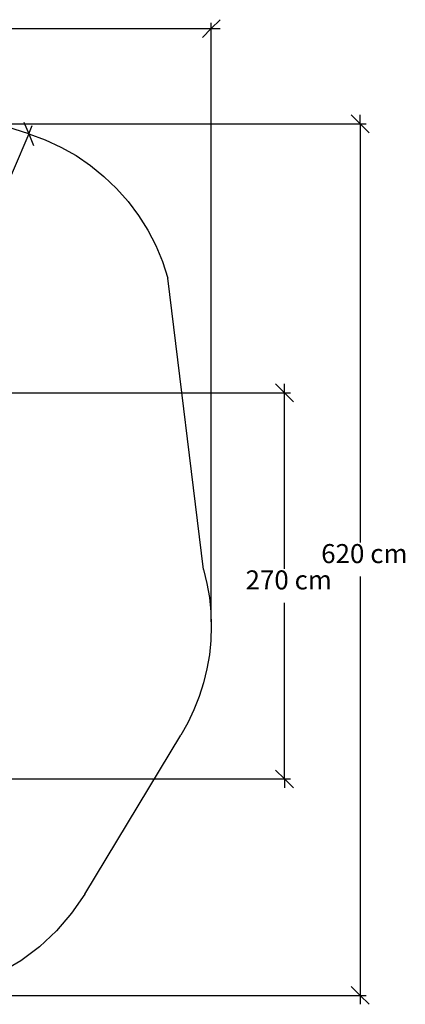
# Model space of a CAD drawing. Units: centimetres. Extents: x -321 to 473, y -317 to 388.
# Drawn here: x 199 to 473, y -317 to 383 of the extents above; entities that cross this region are included whole.
import ezdxf

# ---------------------------------------------------------------- set-up
doc = ezdxf.new("R2010")
doc.units = ezdxf.units.CM
doc.styles.add('Tahoma', font='Tahoma')

msp = doc.modelspace()

# ---------------------------------------------------------------- linework, layer by layer
at = {"color": 250}
for p, q in [((341.59, 382.72), (335.21, 376.35)), ((335.21, -45.28), (335.21, 380.6)), ((39.81, 376.35), (335.21, 376.35)), ((335.21, 376.35), (328.84, 369.98)), ((335.21, 376.35), (341.59, 376.35)), ((434.47, 315.14), (440.84, 308.77)), ((440.84, 308.77), (440.84, 315.14)), ((124.39, 308.77), (445.08, 308.77)), ((202.15, 309.96), (205.51, 301.59)), ((440.84, 308.77), (447.21, 302.4)), ((440.84, 308.77), (440.84, 11.08)), ((205.51, 301.59), (171.41, 221.69)), ((205.51, 301.59), (208.01, 307.45)), ((205.51, 301.59), (208.87, 293.23)), ((380.75, 123.88), (387.13, 117.51)), ((387.13, 117.51), (387.13, 123.88)), ((130.15, 117.51), (391.37, 117.51)), ((387.13, 117.51), (393.5, 111.13)), ((387.13, -7.64), (387.13, 117.51)), ((440.84, -13.2), (440.84, -310.89)), ((387.13, -157.06), (387.13, -31.91)), ((387.13, -157.06), (380.75, -150.69)), ((117.15, -157.06), (391.37, -157.06)), ((393.5, -163.43), (387.13, -157.06)), ((387.13, -157.06), (387.13, -163.43)), ((440.84, -310.89), (434.47, -304.52)), ((108.86, -310.89), (445.08, -310.89)), ((447.21, -317.26), (440.84, -310.89)), ((440.84, -310.89), (440.84, -317.26))]:
    msp.add_line(p, q, dxfattribs=at)
for p, q in [((205.51, 301.59), (190.08, 306.52)), ((205.51, 301.59), (217.14, 297.35)), ((217.14, 297.35), (228.37, 292.16)), ((228.37, 292.16), (239.14, 286.06)), ((239.14, 286.06), (249.37, 279.1)), ((249.37, 279.1), (258.99, 271.31)), ((258.99, 271.31), (267.94, 262.76)), ((267.94, 262.76), (276.15, 253.5)), ((276.15, 253.5), (283.57, 243.59)), ((283.57, 243.59), (290.15, 233.11)), ((290.15, 233.11), (295.84, 222.12)), ((295.84, 222.12), (300.61, 210.7)), ((300.61, 210.7), (304.41, 198.92)), ((329.72, -8.21), (304.41, 198.92)), ((329.72, -8.21), (332.12, -18.11)), ((332.12, -18.11), (333.84, -28.15)), ((333.84, -28.15), (334.87, -38.29)), ((334.87, -38.29), (335.21, -48.47)), ((335.21, -48.47), (334.87, -58.65)), ((334.87, -58.65), (333.83, -68.79)), ((333.83, -68.79), (332.1, -78.83)), ((332.1, -78.83), (329.7, -88.73)), ((329.7, -88.73), (326.63, -98.44)), ((326.63, -98.44), (322.91, -107.93)), ((322.91, -107.93), (318.56, -117.14)), ((318.56, -117.14), (313.59, -126.03)), ((245.35, -238.91), (313.59, -126.03)), ((245.35, -238.91), (236.04, -252.57)), ((236.04, -252.57), (225.27, -265.11)), ((225.27, -265.11), (213.19, -276.4)), ((213.19, -276.4), (199.95, -286.29)), ((199.95, -286.29), (185.69, -294.66))]:
    msp.add_line(p, q)

# ---------------------------------------------------------------- texts
at = {"color": 250, "char_height": 13.512, "attachment_point": 7, "style": 'Tahoma'}
for s, insert in [('620 cm', (413.23, -7.82)), ('270 cm', (359.51, -26.53))]:
    msp.add_mtext(s, dxfattribs=dict(at, insert=insert))

doc.saveas('drawing.dxf')
